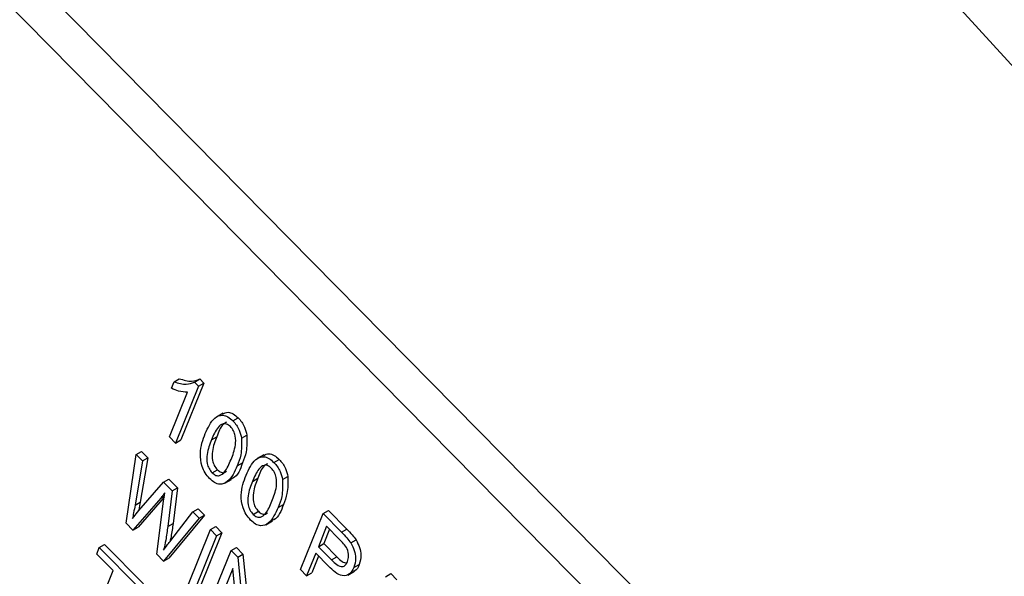
# Model space of a CAD drawing. Units: inches. Extents: x 0.5 to 10.5, y 0.5 to 7.9.
# Drawn here: x 8.4 to 8.4, y 3.6 to 3.6 of the extents above; entities that cross this region are included whole.
import ezdxf

# ---------------------------------------------------------------- set-up
doc = ezdxf.new("R2010")
doc.units = ezdxf.units.IN
doc.header["$MEASUREMENT"] = 0

msp = doc.modelspace()

# ---------------------------------------------------------------- linework, layer by layer
at = {"color": 7, "linetype": 'Continuous', "lineweight": 25}
for p, q in [((8.42460617, 3.5661455), (8.31093877, 3.68143563)), ((8.42328476, 3.56538267), (8.30961737, 3.6806728)), ((8.37267882, 3.60755289), (8.37278974, 3.60782732)), ((8.37278974, 3.60782732), (8.37301071, 3.60795488)), ((8.37381783, 3.60764441), (8.37285655, 3.60526598)), ((8.3740388, 3.60777197), (8.37307752, 3.60539354)), ((8.37364889, 3.60781576), (8.37386986, 3.60794332)), ((8.37364889, 3.60781576), (8.37381783, 3.60764441)), ((8.37381783, 3.60764441), (8.3740388, 3.60777197)), ((8.37386986, 3.60794332), (8.3740388, 3.60777197)), ((8.37259601, 3.60553023), (8.37334778, 3.60739029)), ((8.37483784, 3.60651136), (8.37456162, 3.6063519)), ((8.37525361, 3.60618813), (8.37547458, 3.60631569)), ((8.37285655, 3.60526598), (8.37259601, 3.60553023)), ((8.37435819, 3.60539811), (8.37457916, 3.60552568)), ((8.37561501, 3.60547225), (8.37583599, 3.60559981)), ((8.37285655, 3.60526598), (8.37307752, 3.60539354)), ((8.37078404, 3.6019115), (8.37120938, 3.60479053)), ((8.37120938, 3.60479053), (8.37143035, 3.6049181)), ((8.37120938, 3.60479053), (8.37147348, 3.60452266)), ((8.37143035, 3.6049181), (8.37169445, 3.60465023)), ((8.37654891, 3.60477586), (8.3762727, 3.6046164)), ((8.37147348, 3.60452266), (8.37115916, 3.602671)), ((8.37169445, 3.60465023), (8.37138013, 3.60279857)), ((8.37147348, 3.60452266), (8.37169445, 3.60465023)), ((8.37543252, 3.60430711), (8.37565349, 3.60443467)), ((8.37696469, 3.60445263), (8.37718566, 3.60458019)), ((8.37438318, 3.6040185), (8.37460415, 3.60414606)), ((8.3713191, 3.60244363), (8.37235533, 3.60362822)), ((8.37235533, 3.60362822), (8.37257631, 3.60375578)), ((8.37235533, 3.60362822), (8.37271764, 3.60326074)), ((8.37257631, 3.60375578), (8.37293861, 3.6033883)), ((8.37491536, 3.60358712), (8.37519158, 3.60374658)), ((8.37606927, 3.60366261), (8.37629024, 3.60379018)), ((8.37732609, 3.60373675), (8.37754706, 3.60386431)), ((8.37235692, 3.60283864), (8.37240359, 3.60317957)), ((8.37271764, 3.60326074), (8.37252947, 3.60177622)), ((8.37271764, 3.60326074), (8.37293861, 3.6033883)), ((8.37293861, 3.6033883), (8.37275044, 3.60190378)), ((8.37223225, 3.60296509), (8.37107002, 3.60162144)), ((8.37115916, 3.602671), (8.37138013, 3.60279857)), ((8.37238012, 3.60300815), (8.37129099, 3.601749)), ((8.37206484, 3.60061241), (8.37235692, 3.60283864)), ((8.3771436, 3.6025716), (8.37736457, 3.60269917)), ((8.37105055, 3.60210403), (8.3713191, 3.60244363)), ((8.37406014, 3.60225076), (8.37257383, 3.60044785)), ((8.37265634, 3.60119544), (8.37357507, 3.60239107)), ((8.37357507, 3.60239107), (8.37379604, 3.60251863)), ((8.37357507, 3.60239107), (8.37383917, 3.6021232)), ((8.37379604, 3.60251863), (8.37406014, 3.60225076)), ((8.37383917, 3.6021232), (8.37406014, 3.60225076)), ((8.37609425, 3.602283), (8.37631522, 3.60241056)), ((8.37807249, 3.59997557), (8.37902145, 3.60232351)), ((8.37902145, 3.60232351), (8.37924242, 3.60245107)), ((8.37902145, 3.60232351), (8.3797939, 3.60154003)), ((8.37924242, 3.60245107), (8.38001487, 3.60166759)), ((8.37107002, 3.60162144), (8.37078404, 3.6019115)), ((8.37383917, 3.6021232), (8.37235286, 3.60032029)), ((8.37252947, 3.60177622), (8.37275044, 3.60190378)), ((8.37662644, 3.60185162), (8.37690265, 3.60201107)), ((8.37107002, 3.60162144), (8.37129099, 3.601749)), ((8.3733617, 3.59929704), (8.37431066, 3.60164498)), ((8.37479217, 3.60150828), (8.37384321, 3.59916035)), ((8.37431066, 3.60164498), (8.37453163, 3.60177254)), ((8.37431066, 3.60164498), (8.3745712, 3.60138072)), ((8.37453163, 3.60177254), (8.37479217, 3.60150828)), ((8.3745712, 3.60138072), (8.37479217, 3.60150828)), ((8.37917107, 3.60178481), (8.378826, 3.60093102)), ((8.37929123, 3.60166294), (8.37904697, 3.60105858)), ((8.37971148, 3.60123669), (8.37917107, 3.60178481)), ((8.3797939, 3.60154003), (8.38001487, 3.60166759)), ((8.36966761, 3.60089774), (8.36988858, 3.6010253)), ((8.36988858, 3.6010253), (8.37151694, 3.5993737)), ((8.3745712, 3.60138072), (8.37362224, 3.59903278)), ((8.378826, 3.60093102), (8.37904697, 3.60105858)), ((8.37904697, 3.60105858), (8.37959247, 3.6005053)), ((8.38017761, 3.60108703), (8.38039858, 3.60121459)), ((8.3695567, 3.60062331), (8.36966761, 3.60089774)), ((8.3702406, 3.59992963), (8.3695567, 3.60062331)), ((8.36966761, 3.60089774), (8.37129597, 3.59924614)), ((8.37235286, 3.60032029), (8.37206484, 3.60061241)), ((8.37422604, 3.59842037), (8.37517499, 3.60076831)), ((8.37517499, 3.60076831), (8.37539596, 3.60089587)), ((8.37517499, 3.60076831), (8.37545232, 3.60048702)), ((8.37539596, 3.60089587), (8.37567329, 3.60061458)), ((8.37545232, 3.60048702), (8.37567329, 3.60061458)), ((8.37567329, 3.60061458), (8.37594057, 3.5980045)), ((8.37871508, 3.60065658), (8.37833303, 3.59971131)), ((8.37924429, 3.60011981), (8.37871508, 3.60065658)), ((8.378826, 3.60093102), (8.37937149, 3.60037773)), ((8.37235286, 3.60032029), (8.37257383, 3.60044785)), ((8.37545232, 3.60048702), (8.37575385, 3.5975425)), ((8.37883524, 3.60053471), (8.378554, 3.59983887)), ((8.37937149, 3.60037773), (8.37959247, 3.6005053)), ((8.38030969, 3.6000576), (8.38053066, 3.60018516)), ((8.36940256, 3.59785613), (8.3702406, 3.59992963)), ((8.375242, 3.60002522), (8.37448657, 3.59815611)), ((8.37554297, 3.59708464), (8.375242, 3.60002522)), ((8.37833303, 3.59971131), (8.37807249, 3.59997557)), ((8.37833303, 3.59971131), (8.378554, 3.59983887)), ((8.38005519, 3.59974714), (8.3803314, 3.59990659)), ((8.38163117, 3.59967653), (8.38185215, 3.59980409)), ((8.38185215, 3.59980409), (8.38210607, 3.59954654))]:
    msp.add_line(p, q, dxfattribs=at)
at = {"color": 1, "linetype": 'Continuous', "lineweight": 25}
msp.add_line((8.37223225, 3.60296509), (8.37238641, 3.60305409), dxfattribs=at)
at = {"color": 7, "linetype": 'Continuous', "lineweight": 25, "flags": 128}
msp.add_lwpolyline([(8.55319119, 3.41945161), (8.54091595, 3.44053689), (8.52821472, 3.46135181), (8.51510378, 3.48186973), (8.50159992, 3.50206434), (8.48772044, 3.52190978), (8.47348314, 3.54138062), (8.45890624, 3.56045191), (8.44400842, 3.57909923), (8.42880878, 3.59729867), (8.41332678, 3.61502692), (8.39758225, 3.63226127), (8.38159539, 3.64897964)], dxfattribs=at)
at = {"color": 7, "linetype": 'Continuous', "lineweight": 25}
for points, knots in [([(9.00840674, 3.22396123), (9.00252213, 3.23236058), (8.99060789, 3.24936625), (8.97129403, 3.27472861), (8.95119821, 3.29958527), (8.93024456, 3.32393322), (8.90846174, 3.34781253), (8.88566801, 3.37136348), (8.86207371, 3.39436515), (8.83785771, 3.41667076), (8.81305975, 3.43824258), (8.78774662, 3.45904785), (8.76189524, 3.47913094), (8.74114857, 3.49433934), (8.7257399, 3.5051916), (8.71590829, 3.51197127), (8.70550897, 3.51898315), (8.6956458, 3.525477), (8.68676272, 3.5312007), (8.67874366, 3.53627721), (8.67035475, 3.54149341), (8.66096845, 3.54721316), (8.65077653, 3.55328348), (8.63981584, 3.55965232), (8.62917175, 3.56567565), (8.61967062, 3.57091741), (8.61038889, 3.57593429), (8.59868727, 3.58211924), (8.5843268, 3.58944991), (8.56524494, 3.59879688), (8.54375521, 3.60877207), (8.51910637, 3.61945327), (8.49430797, 3.62944833), (8.46876788, 3.63895251), (8.4434313, 3.64756055), (8.41929871, 3.65506358), (8.40397195, 3.65929414), (8.39664581, 3.66131634)], [0, 0, 0, 0, 0.04073732, 0.08247848, 0.12522611, 0.16543935, 0.20697216, 0.24982609, 0.2912123, 0.33298824, 0.37543344, 0.41642781, 0.45776944, 0.5001717, 0.51459607, 0.52983286, 0.54588208, 0.56266128, 0.57515174, 0.58649387, 0.59918079, 0.6132125, 0.62891041, 0.64504281, 0.66232584, 0.67640621, 0.68728389, 0.70347991, 0.72814864, 0.75053784, 0.78721262, 0.82205843, 0.8578707, 0.89495716, 0.93292373, 0.96793773, 1, 1, 1, 1]), ([(9.00620058, 3.22355452), (8.99753572, 3.23578474), (8.9802059, 3.26024531), (8.95477618, 3.29210432), (8.9313366, 3.31953818), (8.90662948, 3.34678554), (8.87697845, 3.37722747), (8.84340841, 3.40889581), (8.81010061, 3.4379384), (8.77736254, 3.46447472), (8.74210801, 3.49101887), (8.70430056, 3.51726274), (8.66833618, 3.54009467), (8.63596586, 3.55909461), (8.60738769, 3.57477933), (8.57818612, 3.58969117), (8.54859152, 3.60369171), (8.51870233, 3.61670799), (8.48841639, 3.62877061), (8.45795387, 3.63973682), (8.42731376, 3.64969621), (8.40699829, 3.65534282), (8.39681445, 3.65817338)], [0, 0, 0, 0, 0.05975658, 0.11951386, 0.15998392, 0.2004541, 0.26211093, 0.3237683, 0.37750229, 0.43127613, 0.48501081, 0.54655019, 0.6080897, 0.64953922, 0.69246002, 0.73558099, 0.77870192, 0.82249759, 0.86629317, 0.91078581, 0.95527826, 1, 1, 1, 1]), ([(9.00620058, 3.22355452), (9.00048004, 3.23170593), (8.98903894, 3.24800877), (8.97071179, 3.27210037), (8.95155927, 3.29588862), (8.93138819, 3.31947418), (8.91028386, 3.34275993), (8.88821326, 3.36574968), (8.86536302, 3.38823673), (8.8419928, 3.40997719), (8.81822061, 3.43090206), (8.79125407, 3.45338352), (8.76065484, 3.47729464), (8.72627156, 3.50221679), (8.69391113, 3.52393173), (8.66385593, 3.54272367), (8.63625235, 3.55892652), (8.60832681, 3.57426867), (8.58006155, 3.58875573), (8.55154395, 3.60233114), (8.52261272, 3.61505757), (8.49338224, 3.62685918), (8.46384019, 3.63769384), (8.43424087, 3.64754276), (8.41456356, 3.65319435), (8.40472494, 3.65602014)], [0, 0, 0, 0, 0.04022509, 0.080450323, 0.120957703, 0.161465216, 0.202846037, 0.244226983, 0.285902082, 0.327577286, 0.368088143, 0.408599073, 0.463509599, 0.518461174, 0.573372166, 0.615270491, 0.657168824, 0.699248448, 0.741328052, 0.783703133, 0.826078162, 0.869393605, 0.912708943, 0.956354607, 1, 1, 1, 1]), ([(9.00384216, 3.22126752), (8.99485148, 3.23396053), (8.97692968, 3.25926246), (8.94742619, 3.29607858), (8.91623934, 3.33185282), (8.88318097, 3.36653147), (8.84837946, 3.40006984), (8.81205074, 3.43223426), (8.77446869, 3.46282271), (8.73583194, 3.49170365), (8.69616274, 3.51889778), (8.65548526, 3.54436787), (8.61404617, 3.56795404), (8.57213727, 3.58948847), (8.53002123, 3.60888363), (8.48774865, 3.62608959), (8.44528682, 3.64131651), (8.41707997, 3.64962511), (8.4029287, 3.65379351)], [0, 0, 0, 0, 0.06279578, 0.12517556, 0.18740482, 0.24973654, 0.31242104, 0.37533114, 0.43782386, 0.50011065, 0.56243107, 0.62502434, 0.68797493, 0.75053118, 0.81276852, 0.87492802, 0.93725186, 1, 1, 1, 1]), ([(8.37278974, 3.60782732), (8.37296863, 3.60777287), (8.37328796, 3.60767568), (8.37353864, 3.60777297), (8.37364889, 3.60781576)], [0, 0, 0, 0, 0.56020373, 1, 1, 1, 1]), ([(8.37301071, 3.60795488), (8.3731896, 3.60790044), (8.37350893, 3.60780324), (8.37375961, 3.60790054), (8.37386986, 3.60794332)], [0, 0, 0, 0, 0.56020373, 1, 1, 1, 1]), ([(8.37334778, 3.60739029), (8.37322777, 3.60739783), (8.37301336, 3.6074113), (8.37278108, 3.60750961), (8.37267882, 3.60755289)], [0, 0, 0, 0, 0.55975523, 1, 1, 1, 1]), ([(8.37409727, 3.60566142), (8.37420777, 3.60590639), (8.37437323, 3.60627322), (8.37475475, 3.60646415), (8.37504393, 3.60637706), (8.37518369, 3.60625113), (8.37525361, 3.60618813)], [0, 0, 0, 0, 0.50082682, 0.74996631, 0.87490441, 1, 1, 1, 1]), ([(8.37482296, 3.60646998), (8.37489373, 3.60651279), (8.37501556, 3.60658646), (8.3752658, 3.6065029), (8.37540496, 3.60637812), (8.37547458, 3.60631569)], [0, 0, 0, 0, 0.40921141, 0.70441964, 1, 1, 1, 1]), ([(8.37514433, 3.60595503), (8.37509089, 3.60599707), (8.37498356, 3.60608152), (8.3747871, 3.60607149), (8.37455114, 3.60586588), (8.37443547, 3.60558545), (8.37435819, 3.60539811)], [0, 0, 0, 0, 0.123926518, 0.248889501, 0.498219797, 1, 1, 1, 1]), ([(8.37498938, 3.60614068), (8.37494069, 3.60611035), (8.37474288, 3.60598711), (8.37464953, 3.60572402), (8.37457916, 3.60552568)], [0, 0, 0, 0, 0.24610957, 1, 1, 1, 1]), ([(8.37517237, 3.60457231), (8.37524863, 3.60476374), (8.37536274, 3.6050502), (8.37537937, 3.60548646), (8.37528839, 3.60577842), (8.37519228, 3.60589625), (8.37514433, 3.60595503)], [0, 0, 0, 0, 0.5017988, 0.75089163, 0.87574874, 1, 1, 1, 1]), ([(8.37525361, 3.60618813), (8.37530428, 3.60613199), (8.37540558, 3.60601978), (8.37554721, 3.60576813), (8.37558931, 3.60558441), (8.37561501, 3.60547225)], [0, 0, 0, 0, 0.28053632, 0.56078765, 1, 1, 1, 1]), ([(8.37547458, 3.60631569), (8.37552526, 3.60625956), (8.37562655, 3.60614734), (8.37576819, 3.60589569), (8.37581029, 3.60571197), (8.37583599, 3.60559981)], [0, 0, 0, 0, 0.28053632, 0.56078765, 1, 1, 1, 1]), ([(8.37427695, 3.6037823), (8.37421219, 3.60385716), (8.37408263, 3.60400691), (8.37391648, 3.60438483), (8.37384773, 3.60501886), (8.37399733, 3.60540406), (8.37409727, 3.60566142)], [0, 0, 0, 0, 0.12501201, 0.25007275, 0.49895293, 1, 1, 1, 1]), ([(8.37457916, 3.60552568), (8.37450303, 3.60533463), (8.37438911, 3.60504875), (8.37437265, 3.60461416), (8.37446084, 3.60432309), (8.37455647, 3.60420496), (8.37460415, 3.60414606)], [0, 0, 0, 0, 0.50177336, 0.75088108, 0.87577893, 1, 1, 1, 1]), ([(8.37583599, 3.60559981), (8.3758385, 3.60535429), (8.375843, 3.60491456), (8.37571155, 3.60458169), (8.37565349, 3.60443467)], [0, 0, 0, 0, 0.55833281, 1, 1, 1, 1]), ([(8.37435819, 3.60539811), (8.37428206, 3.60520707), (8.37416814, 3.60492118), (8.37415168, 3.6044866), (8.37423987, 3.60419552), (8.3743355, 3.6040774), (8.37438318, 3.6040185)], [0, 0, 0, 0, 0.50177336, 0.75088108, 0.87577893, 1, 1, 1, 1]), ([(8.37561501, 3.60547225), (8.37561753, 3.60522673), (8.37562203, 3.604787), (8.37549058, 3.60445412), (8.37543252, 3.60430711)], [0, 0, 0, 0, 0.55833281, 1, 1, 1, 1]), ([(8.37580835, 3.60392592), (8.37591884, 3.60417088), (8.3760843, 3.60453771), (8.37646583, 3.60472865), (8.37675501, 3.60464156), (8.37689476, 3.60451563), (8.37696469, 3.60445263)], [0, 0, 0, 0, 0.50082682, 0.74996631, 0.87490441, 1, 1, 1, 1]), ([(8.37653403, 3.60473448), (8.37660481, 3.60477728), (8.37672664, 3.60485096), (8.37697687, 3.6047674), (8.37711603, 3.60464262), (8.37718566, 3.60458019)], [0, 0, 0, 0, 0.409211407, 0.704419636, 1, 1, 1, 1]), ([(8.37543252, 3.60430711), (8.37532177, 3.60406298), (8.37515592, 3.6036974), (8.37477545, 3.60350519), (8.37448631, 3.60359314), (8.37434677, 3.60371922), (8.37427695, 3.6037823)], [0, 0, 0, 0, 0.50080438, 0.74994055, 0.87487797, 1, 1, 1, 1]), ([(8.37438318, 3.6040185), (8.37443668, 3.60397618), (8.3745441, 3.6038912), (8.37474179, 3.6038987), (8.37497964, 3.60410305), (8.37509519, 3.60438438), (8.37517237, 3.60457231)], [0, 0, 0, 0, 0.1239826, 0.24892118, 0.49825332, 1, 1, 1, 1]), ([(8.37565349, 3.60443467), (8.37555699, 3.60416228), (8.37544621, 3.6038496), (8.37518492, 3.60376664), (8.37515125, 3.60375595)], [0, 0, 0, 0, 0.87114738, 1, 1, 1, 1]), ([(8.37685541, 3.60421952), (8.37680197, 3.60426157), (8.37669464, 3.60434601), (8.37649818, 3.60433599), (8.37626221, 3.60413038), (8.37614654, 3.60384995), (8.37606927, 3.60366261)], [0, 0, 0, 0, 0.12392652, 0.2488895, 0.4982198, 1, 1, 1, 1]), ([(8.37670045, 3.60440518), (8.37665177, 3.60437485), (8.37645395, 3.60425161), (8.37636061, 3.60398852), (8.37629024, 3.60379018)], [0, 0, 0, 0, 0.24610957, 1, 1, 1, 1]), ([(8.37696469, 3.60445263), (8.37701536, 3.60439649), (8.37711665, 3.60428427), (8.37725829, 3.60403263), (8.37730039, 3.6038489), (8.37732609, 3.60373675)], [0, 0, 0, 0, 0.28053632, 0.56078765, 1, 1, 1, 1]), ([(8.37718566, 3.60458019), (8.37723633, 3.60452405), (8.37733762, 3.60441184), (8.37747926, 3.60416019), (8.37752136, 3.60397647), (8.37754706, 3.60386431)], [0, 0, 0, 0, 0.28053632, 0.56078765, 1, 1, 1, 1]), ([(8.37460415, 3.60414606), (8.37465718, 3.6041045), (8.37476364, 3.60402105), (8.37490409, 3.60401573), (8.37496079, 3.60406595), (8.37498432, 3.6040868)], [0, 0, 0, 0, 0.36729231, 0.73741664, 1, 1, 1, 1]), ([(8.37598803, 3.6020468), (8.37592326, 3.60212166), (8.37579371, 3.60227141), (8.37562756, 3.60264933), (8.37555881, 3.60328336), (8.3757084, 3.60366855), (8.37580835, 3.60392592)], [0, 0, 0, 0, 0.12501201, 0.25007275, 0.49895293, 1, 1, 1, 1]), ([(8.37688345, 3.60283681), (8.3769597, 3.60302824), (8.37707381, 3.6033147), (8.37709044, 3.60375096), (8.37699947, 3.60404292), (8.37690335, 3.60416075), (8.37685541, 3.60421952)], [0, 0, 0, 0, 0.501798801, 0.75089163, 0.875748737, 1, 1, 1, 1]), ([(8.37606927, 3.60366261), (8.37599314, 3.60347157), (8.37587921, 3.60318568), (8.37586276, 3.6027511), (8.37595094, 3.60246002), (8.37604657, 3.6023419), (8.37609425, 3.602283)], [0, 0, 0, 0, 0.50177336, 0.75088108, 0.87577893, 1, 1, 1, 1]), ([(8.37629024, 3.60379018), (8.37621411, 3.60359913), (8.37610018, 3.60331324), (8.37608373, 3.60287866), (8.37617191, 3.60258758), (8.37626754, 3.60246946), (8.37631522, 3.60241056)], [0, 0, 0, 0, 0.50177336, 0.75088108, 0.87577893, 1, 1, 1, 1]), ([(8.37732609, 3.60373675), (8.3773286, 3.60349123), (8.37733311, 3.60305149), (8.37720166, 3.60271862), (8.3771436, 3.6025716)], [0, 0, 0, 0, 0.55833281, 1, 1, 1, 1]), ([(8.37754706, 3.60386431), (8.37754957, 3.60361879), (8.37755408, 3.60317906), (8.37742263, 3.60284619), (8.37736457, 3.60269917)], [0, 0, 0, 0, 0.55833281, 1, 1, 1, 1]), ([(8.37240359, 3.60317957), (8.3723727, 3.60313811), (8.37231753, 3.60306406), (8.37225831, 3.60299533), (8.37223225, 3.60296509)], [0, 0, 0, 0, 0.5599988, 1, 1, 1, 1]), ([(8.37115916, 3.602671), (8.37114076, 3.60256366), (8.3711079, 3.60237196), (8.37106807, 3.6021859), (8.37105055, 3.60210403)], [0, 0, 0, 0, 0.55998987, 1, 1, 1, 1]), ([(8.37138013, 3.60279857), (8.37136224, 3.60269081), (8.3713434, 3.60257738), (8.37132046, 3.60246727), (8.37131931, 3.60246176)], [0, 0, 0, 0, 0.94997842, 1, 1, 1, 1]), ([(8.37609425, 3.602283), (8.37614776, 3.60224067), (8.37625518, 3.60215569), (8.37645287, 3.6021632), (8.37669072, 3.60236755), (8.37680626, 3.60264888), (8.37688345, 3.60283681)], [0, 0, 0, 0, 0.1239826, 0.24892118, 0.49825332, 1, 1, 1, 1]), ([(8.37736457, 3.60269917), (8.37726806, 3.60242678), (8.37715728, 3.60211409), (8.37689599, 3.60203114), (8.37686233, 3.60202045)], [0, 0, 0, 0, 0.87114738, 1, 1, 1, 1]), ([(8.3771436, 3.6025716), (8.37703285, 3.60232747), (8.376867, 3.6019619), (8.37648652, 3.60176969), (8.37619738, 3.60185764), (8.37605785, 3.60198372), (8.37598803, 3.6020468)], [0, 0, 0, 0, 0.50080438, 0.74994055, 0.87487797, 1, 1, 1, 1]), ([(8.37631522, 3.60241056), (8.37636825, 3.602369), (8.37647472, 3.60228555), (8.37661516, 3.60228022), (8.37667186, 3.60233045), (8.37669539, 3.60235129)], [0, 0, 0, 0, 0.36729231, 0.73741664, 1, 1, 1, 1]), ([(8.37275044, 3.60190378), (8.37272513, 3.6017123), (8.37269131, 3.60145653), (8.37263884, 3.60121559), (8.37262564, 3.60115502)], [0, 0, 0, 0, 0.74861313, 1, 1, 1, 1]), ([(8.37252947, 3.60177622), (8.37250328, 3.60158544), (8.3724565, 3.60124476), (8.37238479, 3.60092392), (8.37235323, 3.60078275)], [0, 0, 0, 0, 0.55999862, 1, 1, 1, 1]), ([(8.3797939, 3.60154003), (8.37987004, 3.60146245), (8.38000589, 3.60132402), (8.38012518, 3.60115939), (8.38017761, 3.60108703)], [0, 0, 0, 0, 0.56042945, 1, 1, 1, 1]), ([(8.38001487, 3.60166759), (8.38009101, 3.60159001), (8.38022686, 3.60145159), (8.38034615, 3.60128696), (8.38039858, 3.60121459)], [0, 0, 0, 0, 0.56042945, 1, 1, 1, 1]), ([(8.37235323, 3.60078275), (8.37240855, 3.60086139), (8.37250733, 3.60100181), (8.37261081, 3.60113628), (8.37265634, 3.60119544)], [0, 0, 0, 0, 0.559996491, 1, 1, 1, 1]), ([(8.38004395, 3.60030899), (8.38006529, 3.60038319), (8.38010781, 3.60053108), (8.38005414, 3.60082801), (8.37988127, 3.60106165), (8.37976826, 3.60117816), (8.37971148, 3.60123669)], [0, 0, 0, 0, 0.280479194, 0.559114899, 0.778502116, 1, 1, 1, 1]), ([(8.38017761, 3.60108703), (8.380233, 3.60098251), (8.38034394, 3.60077315), (8.380404, 3.60038821), (8.38034545, 3.60018295), (8.38030969, 3.6000576)], [0, 0, 0, 0, 0.27958429, 0.56003218, 1, 1, 1, 1]), ([(8.38039858, 3.60121459), (8.38045397, 3.60111007), (8.38056491, 3.60090071), (8.38062497, 3.60051577), (8.38056642, 3.60031052), (8.38053066, 3.60018516)], [0, 0, 0, 0, 0.27958429, 0.56003218, 1, 1, 1, 1]), ([(8.37937149, 3.60037773), (8.37944588, 3.6003063), (8.3795938, 3.60016426), (8.37982167, 3.60007455), (8.37997006, 3.60015693), (8.38001928, 3.60025821), (8.38004395, 3.60030899)], [0, 0, 0, 0, 0.28115296, 0.55907303, 0.77894442, 1, 1, 1, 1]), ([(8.37959247, 3.6005053), (8.37966797, 3.6004299), (8.37980466, 3.6002934), (8.37994336, 3.60026025), (8.38000544, 3.6002454)], [0, 0, 0, 0, 0.55233114, 1, 1, 1, 1]), ([(8.38053066, 3.60018516), (8.38048606, 3.60006803), (8.38043437, 3.59993226), (8.38031308, 3.59991004), (8.38029644, 3.59990699)], [0, 0, 0, 0, 0.86277297, 1, 1, 1, 1]), ([(8.38030969, 3.6000576), (8.3802568, 3.59995699), (8.38015139, 3.59975649), (8.3798555, 3.59967045), (8.37952363, 3.59985117), (8.37933757, 3.6000301), (8.37924429, 3.60011981)], [0, 0, 0, 0, 0.28051063, 0.55903359, 0.77891893, 1, 1, 1, 1])]:
    msp.add_open_spline(points, degree=3, knots=knots, dxfattribs=at)

doc.saveas('drawing.dxf')
